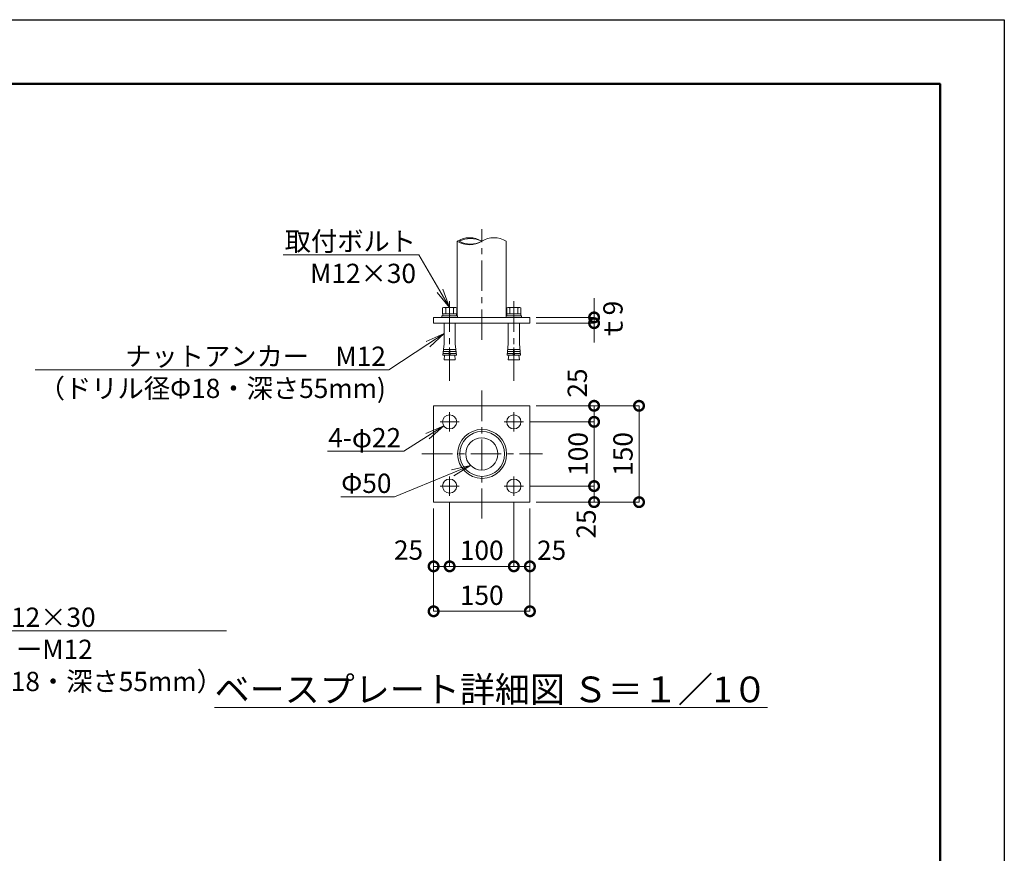
# Model space of a CAD drawing. Extents: x 928 to 9396, y 41 to 5981.
# Drawn here: x 6261 to 9328, y 3385 to 5981 of the extents above; entities that cross this region are included whole.
import ezdxf
from ezdxf import colors
from ezdxf.entities.mleader import LeaderData, LeaderLine
from ezdxf.math import Vec2, Vec3

# ---------------------------------------------------------------- set-up
doc = ezdxf.new("R2010")
doc.units = 0
doc.header["$MEASUREMENT"] = 0
doc.header["$PDMODE"] = 1
doc.linetypes.add('CENTER', pattern=[50.8, 31.75, -6.35, 6.35, -6.35])
doc.layers.get('0').update_dxf_attribs({"linetype": 'CONTINUOUS'})
doc.layers.get('DefPoints').update_dxf_attribs({"linetype": 'CONTINUOUS'})
for name, color, linetype, lineweight in [('FRAM3', 1, 'CONTINUOUS', 50), ('ボルト・ナット', 8, 'CONTINUOUS', 9), ('基準線', 6, 'CENTER', 18), ('外形線', 7, 'CONTINUOUS', 18), ('寸法線', 3, 'CONTINUOUS', 18), ('文字', 4, 'CONTINUOUS', 18), ('文字引出', 4, 'CONTINUOUS', 18)]:
    doc.layers.add(name, color=color, linetype=linetype, lineweight=lineweight)
doc.styles.get("Standard").update_dxf_attribs({"font": 'TXT.SHX', "bigfont": 'bigfont.shx'})
doc.dimstyles.new('20ベース-10', dxfattribs={"dimscale": 20, "dimtxt": 3, "dimasz": 3, "dimexe": 0, "dimexo": 1, "dimgap": 1, "dimtad": 3, "dimdec": 1, "dimlfac": 0.5, "dimdsep": 46, "dimtxsty": 'Standard', "dimblk": 'DOTSMALL', "dimcen": 0, "dimclrd": 256, "dimclre": 256, "dimclrt": 7, "dimadec": 3, "dimazin": 2, "dimtfac": 1, "dimtdec": 1, "dimtix": 1, "dimtmove": 2, "dimatfit": 2, "dimldrblk": 'OPEN', "dimfxl": 0, "dimtolj": 1, "dimlwd": -1, "dimlwe": -1, "dimarcsym": 0})

# ---------------------------------------------------------------- blocks, each defined once
blk = doc.blocks.new('B0030004')
at = {"layer": 'ボルト・ナット'}
for p, q in [((-9.2, 6), (0, 6)), ((-9.2, -6), (0, -6))]:
    blk.add_line(p, q, dxfattribs=at)
blk.add_lwpolyline([(0, 11), (-9.2, 11), (-10, 9.5), (-10, -9.5), (-9.2, -11), (0, -11), (0, 11)], dxfattribs=at)
for centre, radius, start, end in [((-5.9, 8.5), 4.06, 180, 217.7075), ((11.6, 0), 21.6, 163.9015, 196.0985), ((-5.9, -8.5), 4.06, 142.2925, 180)]:
    blk.add_arc(centre, radius, start, end, dxfattribs=at)
blk = doc.blocks.new('B0030003')
at = {"layer": 'ボルト・ナット'}
blk.add_line((-3, -0.4), (0, 0.4), dxfattribs=at)
blk.add_lwpolyline([(-3, 10.8), (-3, -10.8), (0, -10.8), (0, 10.8)], close=True, dxfattribs=at)
blk = doc.blocks.new('_DotSmall')
at = {"layer": '寸法線', "color": 0, "const_width": 0.5}
blk.add_lwpolyline([(-0.0625, 0, 1), (0.0625, 0, 1)], format="xyb", close=True, dxfattribs=at)
blk = doc.blocks.new('*D90')
at = {"layer": 'DefPoints', "color": 0}
for p in [(7850.3, 5053.5), (7850.3, 5035.5), (8050.3, 5053.5)]:
    blk.add_point(p, dxfattribs=at)
at = {"layer": '寸法線'}
for p, q in [((8050.3, 5053.5), (8050.3, 5113.5)), ((7870.3, 5053.5), (8050.3, 5053.5)), ((7870.3, 5035.5), (8050.3, 5035.5)), ((8050.3, 5035.5), (8050.3, 5053.5)), ((8050.3, 5035.5), (8050.3, 4975.5))]:
    blk.add_line(p, q, dxfattribs=at)
at = {"layer": '寸法線', "xscale": 60, "yscale": 60, "zscale": 60}
for p, rotation in [((8050.3, 5053.5), 270), ((8050.3, 5035.5), 90)]:
    blk.add_blockref('_DotSmall', p, dxfattribs=dict(at, rotation=rotation))
at = {"layer": '寸法線', "color": 7, "insert": (8109, 5041.6), "char_height": 60, "attachment_point": 5, "rotation": 90}
blk.add_mtext('\\A1;ｔ9', dxfattribs=at)
blk = doc.blocks.new('_OPEN')
at = {"color": 0, "linetype": 'ByBlock'}
for p, q in [((-1, 0.167), (0, 0)), ((0, 0), (-1, -0.167)), ((0, 0), (-1, 0))]:
    blk.add_line(p, q, dxfattribs=at)
blk = doc.blocks.new('*D91')
at = {"layer": 'DefPoints', "color": 0}
for p in [(7830.3, 4728.2), (8050.3, 4728.2), (7830.3, 4528.2)]:
    blk.add_point(p, dxfattribs=at)
at = {"layer": '寸法線'}
for p, q in [((7850.3, 4728.2), (8050.3, 4728.2)), ((8050.3, 4528.2), (8050.3, 4728.2)), ((7850.3, 4528.2), (8050.3, 4528.2))]:
    blk.add_line(p, q, dxfattribs=at)
at = {"layer": '寸法線', "xscale": 60, "yscale": 60, "zscale": 60}
for p, rotation in [((8050.3, 4728.2), 90), ((8050.3, 4528.2), 270)]:
    blk.add_blockref('_DotSmall', p, dxfattribs=dict(at, rotation=rotation))
at = {"layer": '寸法線', "color": 7, "insert": (8000.3, 4628.2), "char_height": 60, "attachment_point": 5, "rotation": 90}
blk.add_mtext('\\A1;100', dxfattribs=at)
blk = doc.blocks.new('*D92')
at = {"layer": 'DefPoints', "color": 0}
for p in [(7850.3, 4778.2), (8050.3, 4778.2), (7830.3, 4728.2)]:
    blk.add_point(p, dxfattribs=at)
at = {"layer": '寸法線'}
for p, q in [((7870.3, 4778.2), (8050.3, 4778.2)), ((8050.3, 4728.2), (8050.3, 4778.2)), ((7850.3, 4728.2), (8050.3, 4728.2))]:
    blk.add_line(p, q, dxfattribs=at)
at = {"layer": '寸法線', "xscale": 60, "yscale": 60, "zscale": 60}
for p, rotation in [((8050.3, 4778.2), 90), ((8050.3, 4728.2), 270)]:
    blk.add_blockref('_DotSmall', p, dxfattribs=dict(at, rotation=rotation))
at = {"layer": '寸法線', "color": 7, "insert": (7997.9, 4849), "char_height": 60, "attachment_point": 5, "rotation": 90}
blk.add_mtext('\\A1;25', dxfattribs=at)
blk = doc.blocks.new('*D93')
at = {"layer": 'DefPoints', "color": 0}
for p in [(7830.3, 4528.2), (7850.3, 4478.2), (8050.3, 4478.2)]:
    blk.add_point(p, dxfattribs=at)
at = {"layer": '寸法線'}
for p, q in [((7850.3, 4528.2), (8050.3, 4528.2)), ((8050.3, 4528.2), (8050.3, 4478.2)), ((7870.3, 4478.2), (8050.3, 4478.2))]:
    blk.add_line(p, q, dxfattribs=at)
at = {"layer": '寸法線', "xscale": 60, "yscale": 60, "zscale": 60}
for p, rotation in [((8050.3, 4528.2), 90), ((8050.3, 4478.2), 270)]:
    blk.add_blockref('_DotSmall', p, dxfattribs=dict(at, rotation=rotation))
at = {"layer": '寸法線', "color": 7, "insert": (8025.5, 4410.1), "char_height": 60, "attachment_point": 5, "rotation": 90}
blk.add_mtext('\\A1;25', dxfattribs=at)
blk = doc.blocks.new('*D94')
at = {"layer": 'DefPoints', "color": 0}
for p in [(7850.3, 4778.2), (8190.3, 4778.2), (7850.3, 4478.2)]:
    blk.add_point(p, dxfattribs=at)
at = {"layer": '寸法線'}
for p, q in [((7870.3, 4778.2), (8190.3, 4778.2)), ((8190.3, 4478.2), (8190.3, 4778.2)), ((7870.3, 4478.2), (8190.3, 4478.2))]:
    blk.add_line(p, q, dxfattribs=at)
at = {"layer": '寸法線', "xscale": 60, "yscale": 60, "zscale": 60}
for p, rotation in [((8190.3, 4778.2), 90), ((8190.3, 4478.2), 270)]:
    blk.add_blockref('_DotSmall', p, dxfattribs=dict(at, rotation=rotation))
at = {"layer": '寸法線', "color": 7, "insert": (8140.3, 4628.2), "char_height": 60, "attachment_point": 5, "rotation": 90}
blk.add_mtext('\\A1;150', dxfattribs=at)
blk = doc.blocks.new('*D95')
at = {"layer": 'DefPoints', "color": 0}
for p in [(7550.3, 4478.2), (7850.3, 4478.2), (7850.3, 4138.2)]:
    blk.add_point(p, dxfattribs=at)
at = {"layer": '寸法線'}
for p, q in [((7550.3, 4458.2), (7550.3, 4138.2)), ((7850.3, 4458.2), (7850.3, 4138.2)), ((7550.3, 4138.2), (7850.3, 4138.2))]:
    blk.add_line(p, q, dxfattribs=at)
at = {"layer": '寸法線', "xscale": 60, "yscale": 60, "zscale": 60, "rotation": 180}
blk.add_blockref('_DotSmall', (7550.3, 4138.2), dxfattribs=at)
at = {"layer": '寸法線', "xscale": 60, "yscale": 60, "zscale": 60}
blk.add_blockref('_DotSmall', (7850.3, 4138.2), dxfattribs=at)
at = {"layer": '寸法線', "color": 7, "insert": (7700.3, 4188.2), "char_height": 60, "attachment_point": 5}
blk.add_mtext('\\A1;150', dxfattribs=at)
blk = doc.blocks.new('*D96')
at = {"layer": 'DefPoints', "color": 0}
for p in [(7600.3, 4498.2), (7800.3, 4498.2), (7800.3, 4278.2)]:
    blk.add_point(p, dxfattribs=at)
at = {"layer": '寸法線'}
for p, q in [((7600.3, 4478.2), (7600.3, 4278.2)), ((7800.3, 4478.2), (7800.3, 4278.2)), ((7600.3, 4278.2), (7800.3, 4278.2))]:
    blk.add_line(p, q, dxfattribs=at)
at = {"layer": '寸法線', "xscale": 60, "yscale": 60, "zscale": 60, "rotation": 180}
blk.add_blockref('_DotSmall', (7600.3, 4278.2), dxfattribs=at)
at = {"layer": '寸法線', "xscale": 60, "yscale": 60, "zscale": 60}
blk.add_blockref('_DotSmall', (7800.3, 4278.2), dxfattribs=at)
at = {"layer": '寸法線', "color": 7, "insert": (7700.3, 4328.2), "char_height": 60, "attachment_point": 5}
blk.add_mtext('\\A1;100', dxfattribs=at)
blk = doc.blocks.new('*D97')
at = {"layer": 'DefPoints', "color": 0}
for p in [(7550.3, 4458.2), (7600.3, 4478.2), (7550.3, 4278.2)]:
    blk.add_point(p, dxfattribs=at)
at = {"layer": '寸法線'}
for p, q in [((7600.3, 4458.2), (7600.3, 4278.2)), ((7550.3, 4438.2), (7550.3, 4278.2)), ((7600.3, 4278.2), (7550.3, 4278.2))]:
    blk.add_line(p, q, dxfattribs=at)
at = {"layer": '寸法線', "xscale": 60, "yscale": 60, "zscale": 60, "rotation": 180}
blk.add_blockref('_DotSmall', (7550.3, 4278.2), dxfattribs=at)
at = {"layer": '寸法線', "xscale": 60, "yscale": 60, "zscale": 60}
blk.add_blockref('_DotSmall', (7600.3, 4278.2), dxfattribs=at)
at = {"layer": '寸法線', "color": 7, "insert": (7472.1, 4328.9), "char_height": 60, "attachment_point": 5}
blk.add_mtext('\\A1;25', dxfattribs=at)
blk = doc.blocks.new('*D98')
at = {"layer": 'DefPoints', "color": 0}
for p in [(7800.3, 4498.2), (7850.3, 4478.2), (7850.3, 4278.2)]:
    blk.add_point(p, dxfattribs=at)
at = {"layer": '寸法線'}
for p, q in [((7800.3, 4478.2), (7800.3, 4278.2)), ((7850.3, 4458.2), (7850.3, 4278.2)), ((7800.3, 4278.2), (7850.3, 4278.2))]:
    blk.add_line(p, q, dxfattribs=at)
at = {"layer": '寸法線', "xscale": 60, "yscale": 60, "zscale": 60, "rotation": 180}
blk.add_blockref('_DotSmall', (7800.3, 4278.2), dxfattribs=at)
at = {"layer": '寸法線', "xscale": 60, "yscale": 60, "zscale": 60}
blk.add_blockref('_DotSmall', (7850.3, 4278.2), dxfattribs=at)
at = {"layer": '寸法線', "color": 7, "insert": (7917.9, 4328.4), "char_height": 60, "attachment_point": 5}
blk.add_mtext('\\A1;25', dxfattribs=at)

msp = doc.modelspace()

# ---------------------------------------------------------------- linework, layer by layer
at = {"layer": 'DefPoints'}
msp.add_lwpolyline([(928.25, 5980.58), (9328.25, 5980.58), (9328.25, 40.58), (928.25, 40.58)], close=True, dxfattribs=at)
at = {"layer": 'FRAM3'}
msp.add_lwpolyline([(1428.25, 5780.58), (9128.25, 5780.58), (9128.25, 240.58), (1428.25, 240.58)], close=True, dxfattribs=at)
at = {"layer": 'ボルト・ナット'}
for p, q in [((7576.25, 5053.48), (7576.25, 5058.48)), ((7600.25, 5058.48), (7576.25, 5058.48)), ((7582.95, 4971.48), (7582.95, 5035.48)), ((7600.25, 5058.48), (7624.25, 5058.48)), ((7617.55, 4971.48), (7617.55, 5035.48)), ((7624.25, 5053.48), (7624.25, 5058.48)), ((7800.25, 5058.48), (7776.25, 5058.48)), ((7776.25, 5053.48), (7776.25, 5058.48)), ((7782.95, 4971.48), (7782.95, 5035.48)), ((7800.25, 5058.48), (7824.25, 5058.48)), ((7817.55, 4971.48), (7817.55, 5035.48)), ((7824.25, 5053.48), (7824.25, 5058.48)), ((7582.95, 4971.48), (7579.14, 4935.48)), ((7617.55, 4971.48), (7621.37, 4935.48)), ((7782.95, 4971.48), (7779.14, 4935.48)), ((7817.55, 4971.48), (7821.37, 4935.48)), ((7579.77, 4941.48), (7598.81, 4941.48)), ((7580.41, 4947.48), (7599.29, 4947.48)), ((7581.05, 4953.48), (7599.77, 4953.48)), ((7598.33, 4935.48), (7600.25, 4959.48)), ((7602.17, 4935.48), (7600.25, 4959.48)), ((7619.46, 4953.48), (7600.73, 4953.48)), ((7620.1, 4947.48), (7601.21, 4947.48)), ((7620.73, 4941.48), (7601.69, 4941.48)), ((7779.77, 4941.48), (7798.81, 4941.48)), ((7780.41, 4947.48), (7799.29, 4947.48)), ((7781.05, 4953.48), (7799.77, 4953.48)), ((7798.33, 4935.48), (7800.25, 4959.48)), ((7802.17, 4935.48), (7800.25, 4959.48)), ((7819.46, 4953.48), (7800.73, 4953.48)), ((7820.1, 4947.48), (7801.21, 4947.48)), ((7820.73, 4941.48), (7801.69, 4941.48)), ((7598.33, 4935.48), (7579.14, 4935.48)), ((7584.44, 4935.48), (7582.95, 4921.48)), ((7617.55, 4921.48), (7582.95, 4921.48)), ((7621.37, 4935.48), (7602.17, 4935.48)), ((7616.07, 4935.48), (7617.55, 4921.48)), ((7798.33, 4935.48), (7779.14, 4935.48)), ((7784.44, 4935.48), (7782.95, 4921.48)), ((7817.55, 4921.48), (7782.95, 4921.48)), ((7821.37, 4935.48), (7802.17, 4935.48)), ((7816.07, 4935.48), (7817.55, 4921.48))]:
    msp.add_line(p, q, dxfattribs=at)
at = {"layer": '基準線', "ltscale": 3}
for p, q in [((7700.25, 4983.33), (7700.25, 5328.32)), ((7600.25, 4855.96), (7600.25, 5114.03)), ((7800.25, 4855.96), (7800.25, 5114.03)), ((7700.25, 4825.61), (7700.25, 4426.96)), ((7600.25, 4698.2), (7600.25, 4758.2)), ((7800.25, 4698.2), (7800.25, 4758.2)), ((7630.25, 4728.2), (7570.25, 4728.2)), ((7770.25, 4728.2), (7830.25, 4728.2)), ((7513.55, 4628.2), (7889.49, 4628.2)), ((7600.25, 4558.2), (7600.25, 4498.2)), ((7800.25, 4558.2), (7800.25, 4498.2)), ((7630.25, 4528.2), (7570.25, 4528.2)), ((7770.25, 4528.2), (7830.25, 4528.2))]:
    msp.add_line(p, q, dxfattribs=at)
at = {"layer": '外形線'}
for p, q in [((7623.95, 5290.5), (7623.95, 5058.48)), ((7776.55, 5290.5), (7776.55, 5058.48)), ((7850.25, 5053.48), (7550.25, 5053.48)), ((7550.25, 5053.48), (7550.25, 5035.48)), ((7550.25, 5035.48), (7850.25, 5035.48)), ((7600.25, 5053.48), (7576.25, 5053.48)), ((7617.55, 5035.48), (7582.95, 5035.48)), ((7600.25, 5053.48), (7624.25, 5053.48)), ((7800.25, 5053.48), (7776.25, 5053.48)), ((7817.55, 5035.48), (7782.95, 5035.48)), ((7800.25, 5053.48), (7824.25, 5053.48)), ((7850.25, 5035.48), (7850.25, 5053.48)), ((7550.25, 4778.2), (7550.25, 4478.2)), ((7850.25, 4778.2), (7550.25, 4778.2)), ((7850.25, 4478.2), (7850.25, 4778.2)), ((7550.25, 4478.2), (7850.25, 4478.2))]:
    msp.add_line(p, q, dxfattribs=at)
for centre, radius in [((7600.25, 4728.2), 22), ((7800.25, 4728.2), 22), ((7701.52, 4628.2), 76.3), ((7701.52, 4628.2), 69.9), ((7700.25, 4628.2), 50), ((7600.25, 4528.2), 22), ((7800.25, 4528.2), 22)]:
    msp.add_circle(centre, radius, dxfattribs=at)
for centre, radius, start, end in [((7662.1, 5230.65), 70.98, 57.48924, 122.51076), ((7662.1, 5350.36), 70.98, 237.48924, 302.51076), ((7665.3, 5224.24), 74.92, 62.19089, 117.80911), ((7665.3, 5356.77), 74.92, 242.19089, 297.80911), ((7738.4, 5230.65), 70.98, 57.48924, 122.51076)]:
    msp.add_arc(centre, radius, start, end, dxfattribs=at)

# ---------------------------------------------------------------- block references
at = {"layer": 'ボルト・ナット', "xscale": 2, "yscale": 2, "zscale": 2, "rotation": 90}
msp.add_blockref('B0030003', (7600.25, 5064.48), dxfattribs=at)
at = {"layer": '外形線', "xscale": 2, "yscale": 2, "zscale": 2}
for name, p, rotation in [('B0030004', (7600.25, 5064.48), 270), ('B0030004', (7800.25, 5064.48), 270), ('B0030003', (7800.25, 5064.48), 90)]:
    msp.add_blockref(name, p, dxfattribs=dict(at, rotation=rotation))

# ---------------------------------------------------------------- texts
at = {"layer": '文字', "insert": (7729.14, 3895.02), "char_height": 80, "attachment_point": 5}
msp.add_mtext('{\\Lベースプレート詳細図 Ｓ＝１／1０}', dxfattribs=at)

# ---------------------------------------------------------------- dimensions: what is measured, and where the dimension line sits
at = {"layer": '寸法線'}
dim = msp.add_linear_dim(base=(8050.25, 5053.48), p1=(7850.25, 5035.48), p2=(7850.25, 5053.48), angle=90, text='ｔ<>', dimstyle='20ベース-10', dxfattribs=at)
dim.commit()
dim.dimension.update_dxf_attribs({"geometry": '*D90', "text_midpoint": (8109.02, 5041.57), "dimtype": 160})
for base, p1, p2, picture, middle in [((8050.25, 4778.2), (7830.25, 4728.2), (7850.25, 4778.2), '*D92', (7997.92, 4848.98)), ((8050.25, 4478.2), (7830.25, 4528.2), (7850.25, 4478.2), '*D93', (8025.54, 4410.06))]:
    dim = msp.add_linear_dim(base=base, p1=p1, p2=p2, angle=90, dimstyle='20ベース-10', dxfattribs=at)
    dim.commit()
    dim.dimension.update_dxf_attribs({"geometry": picture, "text_midpoint": middle, "dimtype": 160})
for base, p1, p2, picture, middle in [((8190.25, 4778.2), (7850.25, 4478.2), (7850.25, 4778.2), '*D94', (8140.25, 4628.2)), ((8050.25, 4728.2), (7830.25, 4528.2), (7830.25, 4728.2), '*D91', (8000.25, 4628.2))]:
    dim = msp.add_linear_dim(base=base, p1=p1, p2=p2, angle=90, dimstyle='20ベース-10', dxfattribs=at)
    dim.commit()
    dim.dimension.update_dxf_attribs({"geometry": picture, "text_midpoint": middle})
for base, p1, p2, picture, middle in [((7800.25, 4278.2), (7600.25, 4498.2), (7800.25, 4498.2), '*D96', (7700.25, 4328.2)), ((7850.25, 4138.2), (7550.25, 4478.2), (7850.25, 4478.2), '*D95', (7700.25, 4188.2))]:
    dim = msp.add_linear_dim(base=base, p1=p1, p2=p2, dimstyle='20ベース-10', dxfattribs=at)
    dim.commit()
    dim.dimension.update_dxf_attribs({"geometry": picture, "text_midpoint": middle})
for base, p1, p2, picture, middle in [((7850.25, 4278.2), (7800.25, 4498.2), (7850.25, 4478.2), '*D98', (7917.9, 4328.38)), ((7550.25, 4278.2), (7600.25, 4478.2), (7550.25, 4458.2), '*D97', (7472.14, 4328.88))]:
    dim = msp.add_linear_dim(base=base, p1=p1, p2=p2, dimstyle='20ベース-10', dxfattribs=at)
    dim.commit()
    dim.dimension.update_dxf_attribs({"geometry": picture, "text_midpoint": middle, "dimtype": 160})

# ---------------------------------------------------------------- leaders
at = {"layer": '文字引出'}
ml = msp.add_multileader_mtext('Standard', dxfattribs=at)
ml.set_content('取付ボルト\\PM12×30', color=7)
ml.set_leader_properties(color=256, linetype='ByLayer', lineweight=-1)
ml.set_arrow_properties(name='OPEN')
ml.build(insert=Vec2(0, 0))
ml.multileader.update_dxf_attribs({"text_left_attachment_type": 6, "text_right_attachment_type": 6, "dogleg_length": 0.36, "arrow_head_size": 60, "scale": 20})
ctx = ml.context
ctx.base_point, ctx.scale, ctx.char_height, ctx.arrow_head_size, ctx.landing_gap_size, ctx.plane_origin = Vec3(7161.72, 5248.57), 20, 60, 60, 1.8, Vec3(7600.25, 5084.48)
ctx.left_attachment, ctx.right_attachment, ctx.text_align_type = 6, 6, 2
notes = []
notes.append((ctx, [(0, (1, 1, 0), (7504.52, 5248.57), (-1, 0), 7.2, [(0, [(7600.25, 5084.48)], 0, [])])]))
ctx.mtext.insert, ctx.mtext.alignment, ctx.mtext.flow_direction = Vec3(7495.52, 5320.57), 3, 5
ml = msp.add_multileader_mtext('Standard', dxfattribs=at)
ml.set_content('ナットアンカー\u3000M12\\P（ドリル径Φ18・深さ55mm)', color=7)
ml.set_leader_properties(color=256, linetype='ByLayer', lineweight=-1)
ml.set_arrow_properties(name='OPEN')
ml.build(insert=Vec2(0, 0))
ml.multileader.update_dxf_attribs({"text_left_attachment_type": 6, "text_right_attachment_type": 6, "dogleg_length": 0.36, "arrow_head_size": 60, "scale": 20})
ctx = ml.context
ctx.base_point, ctx.scale, ctx.char_height, ctx.arrow_head_size, ctx.landing_gap_size, ctx.plane_origin = Vec3(6419.79, 4890.46), 20, 60, 60, 1.8, Vec3(7582.95, 5003.48)
ctx.left_attachment, ctx.right_attachment, ctx.text_align_type = 6, 6, 2
notes.append((ctx, [(0, (1, 1, 0), (7410.59, 4890.46), (-1, 0), 7.2, [(0, [(7582.95, 5003.48)], 0, [])])]))
ctx.mtext.insert, ctx.mtext.alignment, ctx.mtext.flow_direction = Vec3(7401.59, 4962.46), 3, 5
ml = msp.add_multileader_mtext('Standard', dxfattribs=at)
ml.set_content('4-φ22', color=7)
ml.set_leader_properties(color=256, linetype='ByLayer', lineweight=-1)
ml.set_arrow_properties(name='OPEN')
ml.build(insert=Vec2(0, 0))
ml.multileader.update_dxf_attribs({"text_left_attachment_type": 6, "text_right_attachment_type": 6, "dogleg_length": 0.36, "arrow_head_size": 60, "scale": 20})
ctx = ml.context
ctx.base_point, ctx.scale, ctx.char_height, ctx.arrow_head_size, ctx.landing_gap_size, ctx.plane_origin = Vec3(7155.2, 4636.91), 20, 60, 60, 1.8, Vec3(7581.91, 4716.06)
ctx.left_attachment, ctx.right_attachment, ctx.text_align_type = 6, 6, 2
notes.append((ctx, [(0, (1, 1, 0), (7458, 4636.91), (-1, 0), 7.2, [(0, [(7581.91, 4716.06)], 0, [])])]))
ctx.mtext.insert, ctx.mtext.alignment, ctx.mtext.flow_direction = Vec3(7449, 4708.91), 3, 5
ml = msp.add_multileader_mtext('Standard', dxfattribs=at)
ml.set_content('Φ50', color=7)
ml.set_leader_properties(color=256, linetype='ByLayer', lineweight=-1)
ml.set_arrow_properties(name='OPEN')
ml.build(insert=Vec2(0, 0))
ml.multileader.update_dxf_attribs({"text_left_attachment_type": 6, "text_right_attachment_type": 6, "dogleg_length": 0.36, "arrow_head_size": 60, "scale": 20})
ctx = ml.context
ctx.base_point, ctx.scale, ctx.char_height, ctx.arrow_head_size, ctx.landing_gap_size, ctx.plane_origin = Vec3(7259.22, 4494.83), 20, 60, 60, 1.8, Vec3(7650.35, 4625.09)
ctx.left_attachment, ctx.right_attachment, ctx.text_align_type = 6, 6, 2
notes.append((ctx, [(0, (1, 1, 0), (7428.02, 4494.83), (-1, 0), 7.2, [(0, [(7665.54, 4592.21)], 0, [])])]))
ctx.mtext.insert, ctx.mtext.alignment, ctx.mtext.flow_direction = Vec3(7419.02, 4566.83), 3, 5
ml = msp.add_multileader_mtext('Standard', dxfattribs=at)
ml.set_content('取付ボルトM12×30\\PナットアンカーM12\\P（ドリル径Φ18・深さ55mm）', color=7)
ml.set_leader_properties(color=256, linetype='ByLayer', lineweight=-1)
ml.set_arrow_properties(name='OPEN')
ml.build(insert=Vec2(0, 0))
ml.multileader.update_dxf_attribs({"text_left_attachment_type": 6, "text_right_attachment_type": 6, "dogleg_length": 0.36, "arrow_head_size": 60, "scale": 20})
ctx = ml.context
ctx.base_point, ctx.scale, ctx.char_height, ctx.arrow_head_size, ctx.landing_gap_size, ctx.plane_origin = Vec3(5756.24, 4077.81), 20, 60, 60, 1.8, Vec3(5558.9, 4312.2)
ctx.left_attachment, ctx.right_attachment = 6, 6
notes.append((ctx, [(0, (1, 1, 0), (5749.04, 4077.81), (1, 0), 7.2, [(0, [(5558.9, 4312.2)], 0, [])])]))
ctx.mtext.insert, ctx.mtext.flow_direction = Vec3(5758.04, 4149.81), 5
for ctx, leaders in notes:
    for number, flags, end, landing, length, lines in leaders:
        leader = LeaderData()
        leader.index, (leader.has_last_leader_line, leader.has_dogleg_vector, leader.attachment_direction) = number, flags
        leader.last_leader_point, leader.dogleg_vector, leader.dogleg_length = Vec3(end), Vec3(landing), length
        for number, points, colour, breaks in lines:
            line = LeaderLine()
            line.index, line.vertices, line.color, line.breaks = number, Vec3.list(points), colors.encode_raw_color(colour), breaks
            leader.lines.append(line)
        ctx.leaders.append(leader)

doc.saveas('drawing.dxf')
